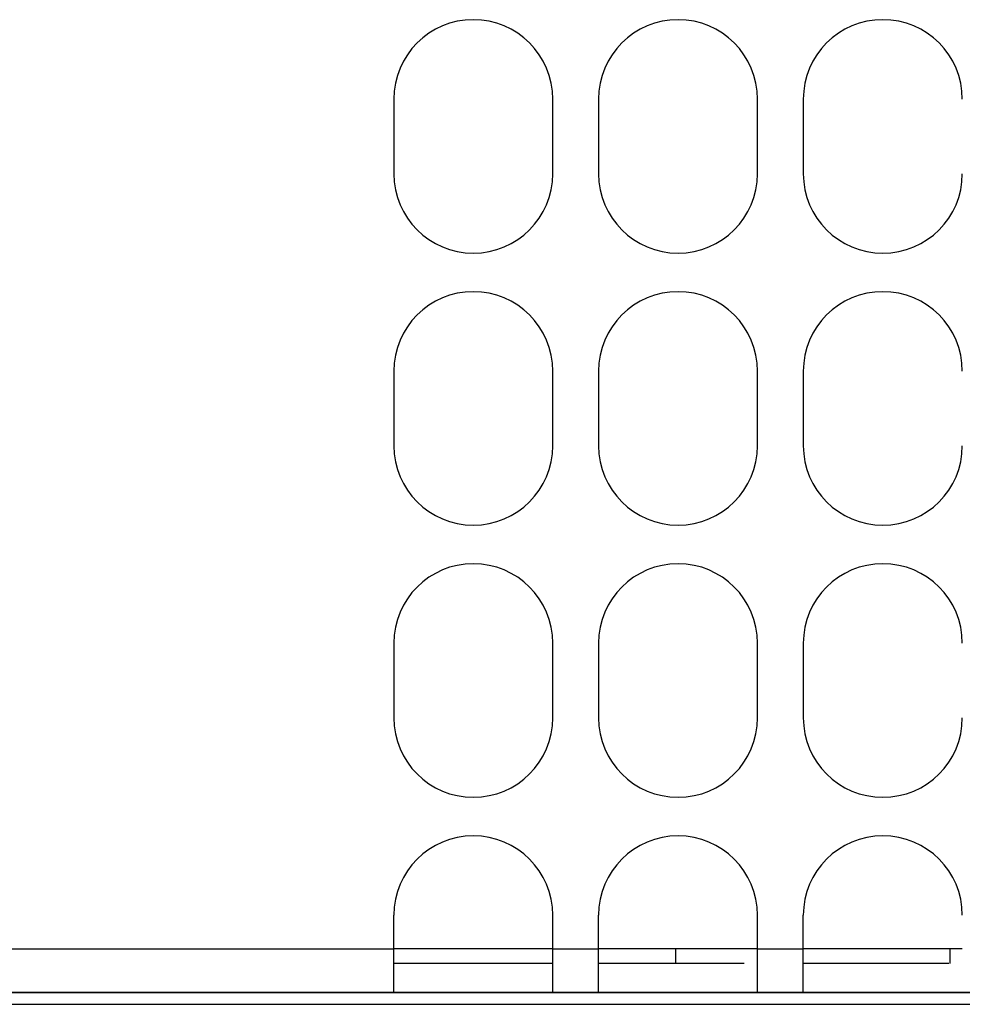
# Model space of a CAD drawing. Extents: x -177 to 772, y -373 to 635.
# Drawn here: x -47 to -8, y -373 to -332 of the extents above; entities that cross this region are included whole.
import ezdxf

# ---------------------------------------------------------------- set-up
doc = ezdxf.new("R2010")
doc.units = 0
doc.header["$LTSCALE"] = 32.67
doc.layers.get('0').update_dxf_attribs({"linetype": 'CONTINUOUS'})

msp = doc.modelspace()

# ---------------------------------------------------------------- linework, layer by layer
at = {"linetype": 'CONTINUOUS'}
for p, q in [((-31.567, -335.084), (-31.567, -338.184)), ((-24.967, -338.184), (-24.967, -335.084)), ((-23.067, -335.084), (-23.067, -338.184)), ((-16.467, -338.184), (-16.467, -335.084)), ((-14.567, -335.084), (-14.567, -338.184)), ((-31.567, -346.384), (-31.567, -349.484)), ((-24.967, -349.484), (-24.967, -346.384)), ((-23.067, -346.384), (-23.067, -349.484)), ((-16.467, -349.484), (-16.467, -346.384)), ((-14.567, -346.384), (-14.567, -349.484)), ((-31.567, -357.684), (-31.567, -360.784)), ((-24.967, -360.784), (-24.967, -357.684)), ((-23.067, -357.684), (-23.067, -360.784)), ((-16.467, -360.784), (-16.467, -357.684)), ((-14.567, -357.684), (-14.567, -360.784)), ((-31.567, -372.184), (-31.567, -368.984)), ((-24.967, -372.184), (-24.967, -368.984)), ((-23.067, -372.184), (-23.067, -368.984)), ((-16.467, -372.184), (-16.467, -368.984)), ((-14.567, -372.184), (-14.567, -368.984)), ((-89.436, -370.384), (-31.567, -370.384)), ((-24.967, -370.384), (-31.567, -370.384)), ((-24.967, -370.384), (-23.067, -370.384)), ((-16.467, -370.384), (-23.067, -370.384)), ((-19.859, -370.984), (-19.859, -370.384)), ((-16.467, -370.384), (-14.567, -370.384)), ((-7.967, -370.384), (-14.567, -370.384)), ((-8.489, -370.384), (-8.489, -370.984)), ((-24.967, -370.984), (-31.567, -370.984)), ((-17.025, -370.984), (-23.067, -370.984)), ((-8.525, -370.984), (-14.567, -370.984)), ((-89.917, -372.184), (112.933, -372.184)), ((-90.546, -372.193), (334.611, -372.193)), ((-114.973, -372.684), (359.038, -372.684))]:
    msp.add_line(p, q, dxfattribs=at)
for centre, start, end in [((-28.267, -335.084), 0, 180), ((-19.767, -335.084), 0, 180), ((-11.267, -335.084), 0, 180), ((-28.267, -338.184), 180, 0), ((-19.767, -338.184), 180, 0), ((-11.267, -338.184), 180, 0), ((-28.267, -346.384), 0, 180), ((-19.767, -346.384), 0, 180), ((-11.267, -346.384), 0, 180), ((-28.267, -349.484), 180, 0), ((-19.767, -349.484), 180, 0), ((-11.267, -349.484), 180, 0), ((-28.267, -357.684), 0, 180), ((-19.767, -357.684), 0, 180), ((-11.267, -357.684), 0, 180), ((-28.267, -360.784), 180, 0), ((-19.767, -360.784), 180, 0), ((-11.267, -360.784), 180, 0), ((-28.267, -368.984), 0, 180), ((-19.767, -368.984), 0, 180), ((-11.267, -368.984), 0, 180)]:
    msp.add_arc(centre, 3.3, start, end, dxfattribs=at)

doc.saveas('drawing.dxf')
